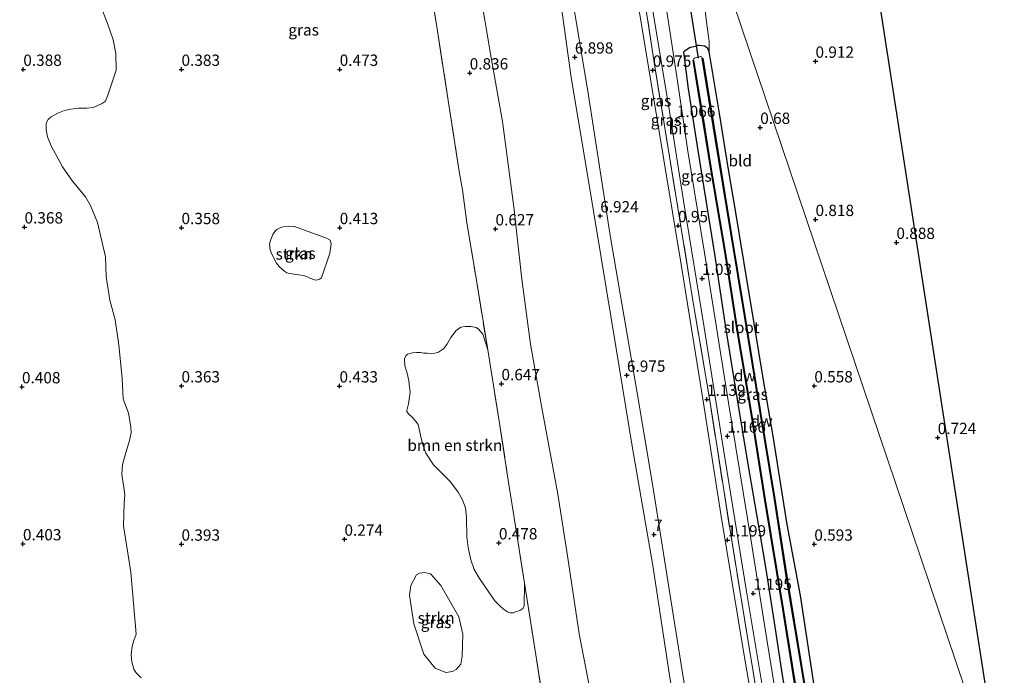
# Model space of a CAD drawing. Units: metres. Extents: x 60000 to 70007, y 412498 to 418750.
# Drawn here: x 62996 to 63214, y 415187 to 415332 of the extents above; entities that cross this region are included whole.
import ezdxf
from ezdxf.enums import TextEntityAlignment as Align

# ---------------------------------------------------------------- set-up
doc = ezdxf.new("R2010")
doc.units = ezdxf.units.M
doc.linetypes.add('IE-TERREINAFSCHEIDING', pattern=[10, 8, -2])
doc.layers.get('0').update_dxf_attribs({"lineweight": 25})
for name, color, linetype in [('B-ME-GC-DAMWAND-GV-B6', 10, 'Continuous'), ('B-ME-GW-HOOGTEPUNT-S-B1', 10, 'Continuous'), ('B-ME-GW-INSTEEKWATERGANG-L-B1', 10, 'Continuous'), ('B-ME-KG-KADASTRAAL-OPNAMEDTMGRENS-L-B1', 10, 'Continuous'), ('B-ME-KW-DUIKER-L-B1', 10, 'Continuous')]:
    doc.layers.add(name, color=color, linetype=linetype)
for name, color, linetype, lineweight in [('B-ME-GR-BOMENSTRUIKEN-GV-B6', 93, 'Continuous', 18), ('B-ME-GR-STRUIKEN-GV-B6', 93, 'Continuous', 18), ('B-ME-GW-KRUINLIJN-L-B1', 93, 'Continuous', 18), ('B-ME-GW-TEENLIJN-L-B1', 93, 'Continuous', 18), ('B-ME-IE-GRASLAND-GV-B6', 93, 'Continuous', 18), ('B-ME-IE-GRONDWERKLIJN-GROND_INGERICHT-GV-B6', 253, 'Continuous', 18), ('B-ME-IE-HULPGEOMETRIE-L-B1', 53, 'Continuous', 18), ('B-ME-IE-TERREINAFSCHEIDING-RASTERHEKWERK-L-B1', 8, 'IE-TERREINAFSCHEIDING', 18), ('B-ME-OG-WATER-GV-B6', 153, 'Continuous', 18), ('B-ME-VH-VERH_SOORT-BITUMEN-GV-B6', 8, 'IE-TERREINAFSCHEIDING-NATUURLIJK-HOUTWAL', 18)]:
    doc.layers.add(name, color=color, linetype=linetype, lineweight=lineweight)
doc.styles.add('NLCS-ISO', font='NLCS-ISO.TTF')
doc.linetypes.add('IE-TERREINAFSCHEIDING-NATUURLIJK-HOUTWAL', pattern='A,7,-1.5,[67,NLCS.SHX,S=0.75,R=45,X=0,Y=0],-1.5,7,-1.5,[70,NLCS.SHX,S=0.75,R=0,X=0,Y=0],-1.5', length=20)

# ---------------------------------------------------------------- blocks, each defined once
blk = doc.blocks.new('hoogtepunt')
for p, q in [((-0.5, 0), (0.5, 0)), ((0, 0.5), (0, -0.5))]:
    blk.add_line(p, q)

msp = doc.modelspace()

# ---------------------------------------------------------------- linework, layer by layer
at = {"layer": 'B-ME-GC-DAMWAND-GV-B6'}
for points in [[(63169.564, 415172.701, -0.58), (63164.965, 415201.594, -0.572), (63160.902, 415226.144, -0.505), (63158.071, 415243.976, -0.564), (63154.849, 415263.087, -0.529), (63152.106, 415280.658, -0.588), (63149.165, 415297.956, -0.521), (63147.215, 415310.113, -0.529), (63145.112, 415322.966, -0.517), (63145.211, 415322.982, -1.119), (63147.314, 415310.129, -1.119), (63149.264, 415297.972, -1.119), (63152.205, 415280.674, -1.119), (63154.948, 415263.103, -1.119), (63158.17, 415243.992, -1.119), (63161.001, 415226.16, -1.119), (63165.064, 415201.61, -1.119), (63169.661, 415172.731, -1.119), (63169.564, 415172.701, -0.58)], [(63171.587, 415173.348, -1.119), (63169.005, 415189.081, -1.119), (63165.783, 415208.441, -1.119), (63163.051, 415226.348, -1.119), (63159.879, 415245.558, -1.119), (63156.451, 415266.507, -1.119), (63153.432, 415284.774, -1.119), (63150.004, 415305.722, -1.119), (63147.136, 415323.418, -1.119), (63147.235, 415323.434, -0.71), (63150.103, 415305.738, -0.686), (63153.531, 415284.79, -0.647), (63156.55, 415266.523, -0.651), (63159.978, 415245.574, -0.713), (63163.15, 415226.364, -0.666), (63165.882, 415208.457, -0.702), (63169.104, 415189.097, -0.662), (63171.683, 415173.379, -0.673), (63171.587, 415173.348, -1.119)]]:
    msp.add_polyline3d(points, dxfattribs=at)
at = {"layer": 'B-ME-GR-BOMENSTRUIKEN-GV-B6'}
for points in [[(63014.101, 415334.844, 0.437), (63015.447, 415331.321, 0.374), (63016.794, 415327.489, 0.374), (63017.41, 415324.443, 0.393), (63017.457, 415320.79, 0.432), (63015.624, 415315.211, 0.408), (63015.072, 415313.939, 0.422), (63014.254, 415313.301, 0.427), (63012.4, 415312.52, 0.427), (63011.008, 415312.359, 0.422), (63009.151, 415312.351, 0.418), (63007.403, 415312.173, 0.427), (63006.027, 415311.812, 0.418), (63004.559, 415311.264, 0.427), (63003.123, 415310.468, 0.432), (63002.46, 415309.831, 0.427), (63001.999, 415309.055, 0.422), (63001.959, 415307.646, 0.427), (63002.244, 415306.038, 0.427), (63003.073, 415304.045, 0.422), (63005.631, 415299.382, 0.447), (63007.827, 415296.25, 0.437), (63010.72, 415292.733, 0.422), (63011.781, 415290.819, 0.398), (63013.36, 415287.064, 0.378), (63015.141, 415279.504, 0.393), (63015.284, 415275.109, 0.398), (63016.064, 415269.897, 0.398), (63017.228, 415265.537, 0.378), (63018.056, 415260.031, 0.427), (63018.831, 415252.544, 0.398), (63018.952, 415249.588, 0.383), (63019.005, 415248.056, 0.359), (63020.163, 415244.935, 0.359), (63020.687, 415241.857, 0.349), (63020.77, 415240.542, 0.32), (63020.406, 415238.869, 0.32), (63019.673, 415236.451, 0.354), (63018.896, 415233.554, 0.359), (63018.751, 415231.387, 0.364), (63019.086, 415229.02, 0.344), (63019.358, 415226.839, 0.369), (63019.258, 415224.997, 0.369), (63019.093, 415219.982, 0.344), (63020.7, 415209.727, 0.339), (63021.857, 415196.066, 0.329), (63021.353, 415194.656, 0.305), (63021.018, 415193.354, 0.305), (63020.778, 415191.465, 0.315), (63020.939, 415189.918, 0.329), (63021.38, 415188.311, 0.344), (63021.909, 415187.508, 0.334), (63023.013, 415186.383, 0.329)], [(63099.666, 415258.925, 0.662), (63102.225, 415243.121, 0.694), (63103.983, 415231.514, 0.694), (63105.296, 415223.159, 0.655), (63107.824, 415207.344, 0.525), (63107.73, 415202.214, 0.545), (63107.422, 415201.749, 0.54), (63106.805, 415201.282, 0.54), (63105.832, 415200.952, 0.476), (63105.368, 415200.796, 0.447), (63104.703, 415200.777, 0.432), (63104.021, 415200.96, 0.432), (63103.182, 415201.607, 0.432), (63102.468, 415202.192, 0.437), (63101.224, 415203.425, 0.403), (63099.791, 415205.524, 0.378), (63097.86, 415208.332, 0.324), (63096.66, 415210.355, 0.275), (63095.939, 415212.488, 0.285), (63095.323, 415215.225, 0.334), (63095.05, 415217.561, 0.378), (63095.001, 415221.832, 0.422), (63094.744, 415223.967, 0.442), (63094.04, 415225.899, 0.378), (63093.166, 415227.412, 0.324), (63091.408, 415229.711, 0.285), (63089.122, 415232.038, 0.31), (63087.692, 415233.518, 0.31), (63086.01, 415236.049, 0.329), (63085.258, 415238.12, 0.349), (63084.895, 415239.651, 0.373), (63084.611, 415241.105, 0.388), (63084.28, 415242.388, 0.383), (63084.078, 415242.681, 0.378), (63083.035, 415243.93, 0.359), (63082.134, 415244.762, 0.363), (63081.791, 415245.318, 0.378), (63081.775, 415245.519, 0.363), (63082.171, 415246.945, 0.407), (63082.479, 415249.55, 0.388), (63082.271, 415251.236, 0.412), (63082.205, 415252.04, 0.383), (63081.826, 415253.772, 0.373), (63081.34, 415255.364, 0.383), (63081.225, 415256.927, 0.398), (63081.562, 415257.61, 0.407), (63081.917, 415257.936, 0.545), (63082.999, 415258.25, 0.628), (63083.912, 415258.301, 0.696), (63084.779, 415258.335, 0.716), (63085.553, 415258.184, 0.686), (63086.281, 415258.171, 0.584), (63087.117, 415258.144, 0.5), (63087.983, 415258.179, 0.383), (63088.787, 415258.399, 0.334), (63089.867, 415259.177, 0.314), (63090.637, 415260.109, 0.329), (63091.513, 415261.645, 0.417), (63092.698, 415263.183, 0.422), (63093.748, 415263.899, 0.422), (63094.676, 415264.058, 0.447), (63096.022, 415264.048, 0.476), (63097.122, 415263.852, 0.525), (63097.665, 415263.467, 0.608), (63098.552, 415262.372, 0.662), (63099.666, 415258.925, 0.662)]]:
    msp.add_polyline3d(points, dxfattribs=at)
at = {"layer": 'B-ME-GR-STRUIKEN-GV-B6'}
for points in [[(63056.91, 415286.185, 0.331), (63063.998, 415283.64, 0.316), (63064.524, 415283.303, 0.306), (63064.787, 415283.134, 0.306), (63065.043, 415282.377, 0.301), (63064.728, 415280.263, 0.301), (63062.901, 415274.858, 0.301), (63062.486, 415274.563, 0.301), (63061.793, 415274.329, 0.301), (63061.345, 415274.435, 0.301), (63060.295, 415274.801, 0.301), (63059.661, 415275.153, 0.301), (63058.874, 415275.35, 0.301), (63057.856, 415275.469, 0.301), (63057.054, 415275.558, 0.301), (63056.776, 415275.618, 0.301), (63056.39, 415275.694, 0.301), (63055.834, 415275.815, 0.301), (63055.217, 415275.966, 0.301), (63054.753, 415276.273, 0.301), (63054.258, 415276.672, 0.301), (63053.561, 415277.363, 0.301), (63052.957, 415278.085, 0.301), (63052.086, 415279.746, 0.457), (63051.651, 415280.577, 0.472), (63051.478, 415281.394, 0.452), (63051.43, 415281.841, 0.443), (63051.396, 415282.396, 0.423), (63051.655, 415283.307, 0.389), (63051.975, 415284.033, 0.409), (63052.159, 415284.403, 0.418), (63052.603, 415285.068, 0.423), (63053.002, 415285.564, 0.409), (63054.018, 415286.061, 0.404), (63054.511, 415286.125, 0.389), (63055.605, 415286.238, 0.384), (63056.792, 415286.227, 0.331), (63056.91, 415286.185, 0.331)], [(63087.096, 415209.333, 0.272), (63089.317, 415206.842, 0.233), (63093.307, 415199.908, 0.233), (63094.156, 415196.028, 0.233), (63093.992, 415191.188, 0.233), (63093.722, 415189.399, 0.233), (63092.725, 415188.239, 0.237), (63091.91, 415187.757, 0.233), (63090.432, 415187.566, 0.237), (63088.008, 415188.496, 0.198), (63085.56, 415191.63, 0.208), (63083.358, 415198.294, 0.213), (63082.329, 415204.686, 0.208), (63082.644, 415206.798, 0.228), (63083.913, 415209.131, 0.276), (63084.543, 415209.55, 0.286), (63085.729, 415209.694, 0.296), (63087.01, 415209.406, 0.233), (63087.096, 415209.333, 0.272)]]:
    msp.add_polyline3d(points, dxfattribs=at)
at = {"layer": 'B-ME-GW-INSTEEKWATERGANG-L-B1'}
for points in [[(63173.559, 415173.979, 0.555), (63172.129, 415183.213, 0.667), (63168.868, 415204.564, 0.628), (63165.953, 415220.33, 0.541), (63162.853, 415239.835, 0.478), (63160.676, 415252.202, 0.395), (63158.652, 415264.723, 0.429), (63156.346, 415278.536, 0.473), (63154.451, 415289.765, 0.371), (63152.95, 415298.763, 0.341), (63150.973, 415311.146, 0.439), (63148.825, 415324.037, 0.624), (63148.652, 415324.852, 0.672), (63148.403, 415325.59, 0.697), (63148.079, 415325.788, 0.721), (63147.739, 415326.033, 0.731), (63147.03, 415326.153, 0.765), (63146.507, 415326.182, 0.789), (63146.091, 415326.195, 0.794), (63145.538, 415326.008, 0.848), (63144.308, 415325.695, 0.906), (63143.817, 415325.324, 0.945), (63143.172, 415324.952, 1.013), (63142.988, 415324.735, 1.013)], [(63142.988, 415324.735, 1.013), (63144.039, 415316.612, 0.93), (63146.128, 415302.983, 0.901), (63149.874, 415280.048, 0.838), (63152.316, 415263.403, 0.794), (63154.829, 415247.913, 0.911), (63157.23, 415233.669, 1.023), (63159.881, 415218.226, 1.193), (63161.177, 415210.442, 1.193), (63163.186, 415197.659, 1.115), (63164.832, 415187.014, 1.052), (63167.106, 415173.601, 1.033), (63167.358, 415171.994, 1.021)]]:
    msp.add_polyline3d(points, dxfattribs=at)
at = {"layer": 'B-ME-GW-KRUINLIJN-L-B1'}
for points in [[(63084.636, 415538.923, 6.947), (63087.13, 415525.184, 6.907), (63091.034, 415501.379, 6.828), (63095.466, 415475.548, 6.808), (63098.894, 415452.841, 6.882), (63103.737, 415426.101, 6.828), (63108.243, 415397.568, 6.952), (63111.842, 415375.286, 6.972), (63117.726, 415340.505, 6.982), (63121.951, 415315.13, 6.902), (63126.799, 415283.723, 6.947), (63132.727, 415249.429, 6.957), (63136.098, 415229.22, 6.982), (63140.488, 415201.803, 6.977), (63144.767, 415175.029, 7.007), (63146.503, 415165.321, 7.007)], [(63143.567, 415164.382, 6.985), (63139.843, 415187.422, 6.977), (63136.206, 415211.213, 7.027), (63131.63, 415237.624, 6.997), (63128.017, 415259.639, 6.992), (63124.775, 415279.314, 6.912), (63121.403, 415299.838, 6.902), (63118.131, 415319.136, 6.858), (63115.649, 415337.338, 6.897), (63112.481, 415354.311, 6.867), (63109.484, 415371.866, 6.882), (63106.34, 415390.473, 6.863), (63102.978, 415412.521, 6.892), (63098.706, 415437.881, 6.763), (63095.32, 415457.98, 6.763), (63091.467, 415481.016, 6.753), (63087.819, 415503.753, 6.783), (63084.031, 415526.129, 6.828), (63082.074, 415538.103, 6.918)]]:
    msp.add_polyline3d(points, dxfattribs=at)
at = {"layer": 'B-ME-GW-TEENLIJN-L-B1'}
for points in [[(63067.271, 415533.366, 1.147), (63071.301, 415505.931, 0.899), (63074.712, 415483.428, 0.819), (63077.219, 415466.704, 0.73), (63079.832, 415450.907, 0.725), (63083.836, 415429.443, 0.824), (63085.704, 415415.23, 0.74), (63088.718, 415393.589, 0.799), (63091.473, 415377.84, 0.794), (63094.809, 415358.196, 0.789), (63097.685, 415339.761, 0.799), (63100.409, 415323.477, 0.759), (63102.921, 415309.377, 0.819), (63105.437, 415290.453, 0.784), (63107.202, 415274.526, 0.705), (63109.117, 415260.172, 0.615), (63111.676, 415246.088, 0.595), (63115.183, 415227.026, 0.635), (63117.347, 415213.333, 0.71), (63119.871, 415196.09, 0.605), (63122.843, 415180.939, 0.74), (63124.907, 415164.904, 0.655), (63125.371, 415158.559, 0.651)], [(63160.151, 415169.688, 1.298), (63156.357, 415191.767, 1.335), (63151.232, 415222.611, 1.301), (63147.402, 415247.162, 1.287), (63142.485, 415277.82, 1.17), (63138.615, 415300.97, 1.238), (63132.973, 415335.288, 1.35), (63129.881, 415352.946, 1.335), (63127.006, 415370.112, 1.257), (63123.414, 415393.048, 1.189), (63119.823, 415415.984, 1.16), (63116.047, 415438.703, 1.184), (63112.52, 415458.319, 1.27)]]:
    msp.add_polyline3d(points, dxfattribs=at)
at = {"layer": 'B-ME-IE-GRASLAND-GV-B6'}
for points in [[(63165.269, 415171.326, 1.147), (63161.393, 415194.901, 1.2), (63157.881, 415217.145, 1.254), (63152.951, 415247.232, 1.103), (63148.349, 415275.89, 0.991), (63143.909, 415302.855, 1.093), (63141.42, 415319.792, 1.156), (63136.811, 415350.143, 1.025)], [(63117.726, 415340.505, 6.982), (63121.951, 415315.13, 6.902), (63126.799, 415283.723, 6.947), (63132.727, 415249.429, 6.957), (63136.098, 415229.22, 6.982), (63140.488, 415201.803, 6.977), (63144.767, 415175.029, 7.007), (63146.503, 415165.321, 7.007), (63143.567, 415164.382, 6.985), (63139.843, 415187.422, 6.977), (63136.206, 415211.213, 7.027), (63131.63, 415237.624, 6.997), (63128.017, 415259.639, 6.992), (63124.775, 415279.314, 6.912), (63121.403, 415299.838, 6.902), (63118.131, 415319.136, 6.858), (63115.649, 415337.338, 6.897)], [(63132.973, 415335.288, 1.35), (63138.615, 415300.97, 1.238), (63142.485, 415277.82, 1.17), (63147.402, 415247.162, 1.287), (63151.232, 415222.611, 1.301), (63156.357, 415191.767, 1.335), (63160.151, 415169.688, 1.298), (63146.503, 415165.321, 7.007), (63144.767, 415175.029, 7.007), (63140.488, 415201.803, 6.977), (63136.098, 415229.22, 6.982), (63132.727, 415249.429, 6.957), (63126.799, 415283.723, 6.947), (63121.951, 415315.13, 6.902), (63117.726, 415340.505, 6.982)], [(63133.554, 415341.688, 1.155), (63136.547, 415322.044, 1.238), (63139.882, 415301.693, 1.228), (63144.339, 415274.374, 1.16), (63145.003, 415270.283, 1.131), (63148.778, 415247.717, 1.179), (63153.272, 415219.074, 1.306), (63157.302, 415194.386, 1.228), (63160.541, 415174.773, 1.311), (63161.297, 415170.055, 1.282), (63160.151, 415169.688, 1.298), (63156.357, 415191.767, 1.335), (63151.232, 415222.611, 1.301), (63147.402, 415247.162, 1.287), (63142.485, 415277.82, 1.17), (63138.615, 415300.97, 1.238), (63132.973, 415335.288, 1.35)], [(63136.283, 415333.465, 1.077), (63139.855, 415311.652, 1.014), (63143.05, 415291.409, 1.014), (63147.524, 415263.89, 1.096), (63152.141, 415235.032, 1.213), (63156.947, 415205.467, 1.165), (63162.729, 415170.513, 1.142), (63161.297, 415170.055, 1.282), (63160.541, 415174.773, 1.311), (63157.302, 415194.386, 1.228), (63153.272, 415219.074, 1.306), (63148.778, 415247.717, 1.179), (63145.003, 415270.283, 1.131), (63144.339, 415274.374, 1.16), (63139.882, 415301.693, 1.228), (63136.547, 415322.044, 1.238), (63133.554, 415341.688, 1.155)], [(63097.685, 415339.761, 0.799), (63100.409, 415323.477, 0.759), (63102.921, 415309.377, 0.819), (63105.437, 415290.453, 0.784), (63107.202, 415274.526, 0.705), (63109.117, 415260.172, 0.615), (63111.676, 415246.088, 0.595), (63115.183, 415227.026, 0.635), (63117.347, 415213.333, 0.71), (63119.871, 415196.09, 0.605), (63122.843, 415180.939, 0.74)], [(63115.649, 415337.338, 6.897), (63118.131, 415319.136, 6.858), (63121.403, 415299.838, 6.902), (63124.775, 415279.314, 6.912), (63128.017, 415259.639, 6.992), (63131.63, 415237.624, 6.997), (63136.206, 415211.213, 7.027), (63139.843, 415187.422, 6.977), (63143.567, 415164.382, 6.985), (63125.371, 415158.559, 0.651), (63124.907, 415164.904, 0.655), (63122.843, 415180.939, 0.74), (63119.871, 415196.09, 0.605), (63117.347, 415213.333, 0.71), (63115.183, 415227.026, 0.635), (63111.676, 415246.088, 0.595), (63109.117, 415260.172, 0.615), (63107.202, 415274.526, 0.705), (63105.437, 415290.453, 0.784), (63102.921, 415309.377, 0.819), (63100.409, 415323.477, 0.759), (63097.685, 415339.761, 0.799)], [(63087.232, 415337.795, 0.59), (63088.48, 415329.934, 0.557), (63090.936, 415314.026, 0.72), (63093.351, 415298.344, 0.603), (63094.058, 415294.321, 0.424), (63095.026, 415286.984, 0.59), (63097.096, 415274.761, 0.74), (63099.666, 415258.925, 0.662), (63098.552, 415262.372, 0.662), (63097.665, 415263.467, 0.608), (63097.122, 415263.852, 0.525), (63096.022, 415264.048, 0.476), (63094.676, 415264.058, 0.447), (63093.748, 415263.899, 0.422), (63092.698, 415263.183, 0.422), (63091.513, 415261.645, 0.417), (63090.637, 415260.109, 0.329), (63089.867, 415259.177, 0.314), (63088.787, 415258.399, 0.334), (63087.983, 415258.179, 0.383), (63087.117, 415258.144, 0.5), (63086.281, 415258.171, 0.584), (63085.553, 415258.184, 0.686), (63084.779, 415258.335, 0.716), (63083.912, 415258.301, 0.696), (63082.999, 415258.25, 0.628), (63081.917, 415257.936, 0.545), (63081.562, 415257.61, 0.407), (63081.225, 415256.927, 0.398), (63081.34, 415255.364, 0.383), (63081.826, 415253.772, 0.373), (63082.205, 415252.04, 0.383), (63082.271, 415251.236, 0.412), (63082.479, 415249.55, 0.388), (63082.171, 415246.945, 0.407), (63081.775, 415245.519, 0.363), (63081.791, 415245.318, 0.378), (63082.134, 415244.762, 0.363), (63083.035, 415243.93, 0.359), (63084.078, 415242.681, 0.378), (63084.28, 415242.388, 0.383), (63084.611, 415241.105, 0.388), (63084.895, 415239.651, 0.373), (63085.258, 415238.12, 0.349), (63086.01, 415236.049, 0.329), (63087.692, 415233.518, 0.31), (63089.122, 415232.038, 0.31), (63091.408, 415229.711, 0.285), (63093.166, 415227.412, 0.324), (63094.04, 415225.899, 0.378), (63094.744, 415223.967, 0.442), (63095.001, 415221.832, 0.422), (63095.05, 415217.561, 0.378), (63095.323, 415215.225, 0.334), (63095.939, 415212.488, 0.285), (63096.66, 415210.355, 0.275), (63097.86, 415208.332, 0.324), (63099.791, 415205.524, 0.378), (63101.224, 415203.425, 0.403), (63102.468, 415202.192, 0.437), (63103.182, 415201.607, 0.432), (63104.021, 415200.96, 0.432), (63104.703, 415200.777, 0.432), (63105.368, 415200.796, 0.447), (63105.832, 415200.952, 0.476), (63106.805, 415201.282, 0.54), (63107.422, 415201.749, 0.54), (63107.73, 415202.214, 0.545), (63107.824, 415207.344, 0.525), (63110.311, 415191.447, 0.47), (63112.111, 415179.819, 0.463)], [(63112.111, 415179.819, 0.463), (63110.311, 415191.447, 0.47), (63107.824, 415207.344, 0.525), (63105.296, 415223.159, 0.655), (63103.983, 415231.514, 0.694), (63102.225, 415243.121, 0.694), (63099.666, 415258.925, 0.662), (63097.096, 415274.761, 0.74), (63095.026, 415286.984, 0.59), (63094.058, 415294.321, 0.424), (63093.351, 415298.344, 0.603), (63090.936, 415314.026, 0.72), (63088.48, 415329.934, 0.557), (63087.232, 415337.795, 0.59)], [(63023.013, 415186.383, 0.329), (63021.909, 415187.508, 0.334), (63021.38, 415188.311, 0.344), (63020.939, 415189.918, 0.329), (63020.778, 415191.465, 0.315), (63021.018, 415193.354, 0.305), (63021.353, 415194.656, 0.305), (63021.857, 415196.066, 0.329), (63020.7, 415209.727, 0.339), (63019.093, 415219.982, 0.344), (63019.258, 415224.997, 0.369), (63019.358, 415226.839, 0.369), (63019.086, 415229.02, 0.344), (63018.751, 415231.387, 0.364), (63018.896, 415233.554, 0.359), (63019.673, 415236.451, 0.354), (63020.406, 415238.869, 0.32), (63020.77, 415240.542, 0.32), (63020.687, 415241.857, 0.349), (63020.163, 415244.935, 0.359), (63019.005, 415248.056, 0.359), (63018.952, 415249.588, 0.383), (63018.831, 415252.544, 0.398), (63018.056, 415260.031, 0.427), (63017.228, 415265.537, 0.378), (63016.064, 415269.897, 0.398), (63015.284, 415275.109, 0.398), (63015.141, 415279.504, 0.393), (63013.36, 415287.064, 0.378), (63011.781, 415290.819, 0.398), (63010.72, 415292.733, 0.422), (63007.827, 415296.25, 0.437), (63005.631, 415299.382, 0.447), (63003.073, 415304.045, 0.422), (63002.244, 415306.038, 0.427), (63001.959, 415307.646, 0.427), (63001.999, 415309.055, 0.422), (63002.46, 415309.831, 0.427), (63003.123, 415310.468, 0.432), (63004.559, 415311.264, 0.427), (63006.027, 415311.812, 0.418), (63007.403, 415312.173, 0.427), (63009.151, 415312.351, 0.418), (63011.008, 415312.359, 0.422), (63012.4, 415312.52, 0.427), (63014.254, 415313.301, 0.427), (63015.072, 415313.939, 0.422), (63015.624, 415315.211, 0.408), (63017.457, 415320.79, 0.432), (63017.41, 415324.443, 0.393), (63016.794, 415327.489, 0.374), (63015.447, 415331.321, 0.374), (63014.101, 415334.844, 0.437)], [(63147.593, 415335.129, 0.521), (63148.083, 415331.463, 0.74), (63148.673, 415327.124, 0.735), (63148.652, 415324.852, 0.672), (63148.403, 415325.59, 0.697), (63148.079, 415325.788, 0.721), (63147.739, 415326.033, 0.731), (63147.03, 415326.153, 0.765), (63146.507, 415326.182, 0.789), (63146.091, 415326.195, 0.794), (63145.538, 415326.008, 0.848), (63144.308, 415325.695, 0.906), (63143.817, 415325.324, 0.945), (63143.172, 415324.952, 1.013), (63142.988, 415324.735, 1.013), (63144.039, 415316.612, 0.93), (63146.128, 415302.983, 0.901), (63149.874, 415280.048, 0.838), (63152.316, 415263.403, 0.794), (63154.829, 415247.913, 0.911), (63157.23, 415233.669, 1.023), (63159.881, 415218.226, 1.193), (63161.177, 415210.442, 1.193), (63163.186, 415197.659, 1.115), (63164.832, 415187.014, 1.052), (63167.106, 415173.601, 1.033)], [(63167.106, 415173.601, 1.033), (63164.832, 415187.014, 1.052), (63163.186, 415197.659, 1.115), (63161.177, 415210.442, 1.193), (63159.881, 415218.226, 1.193), (63157.23, 415233.669, 1.023), (63154.829, 415247.913, 0.911), (63152.316, 415263.403, 0.794), (63149.874, 415280.048, 0.838), (63146.128, 415302.983, 0.901), (63144.039, 415316.612, 0.93), (63142.988, 415324.735, 1.013), (63143.172, 415324.952, 1.013), (63143.817, 415325.324, 0.945), (63144.308, 415325.695, 0.906), (63145.538, 415326.008, 0.848), (63146.091, 415326.195, 0.794), (63146.507, 415326.182, 0.789), (63147.03, 415326.153, 0.765), (63147.739, 415326.033, 0.731), (63148.079, 415325.788, 0.721), (63148.403, 415325.59, 0.697), (63148.652, 415324.852, 0.672), (63148.825, 415324.037, 0.624), (63150.973, 415311.146, 0.439), (63152.95, 415298.763, 0.341), (63154.451, 415289.765, 0.371), (63156.346, 415278.536, 0.473), (63158.652, 415264.723, 0.429), (63160.676, 415252.202, 0.395), (63162.853, 415239.835, 0.478), (63165.953, 415220.33, 0.541), (63168.868, 415204.564, 0.628), (63172.129, 415183.213, 0.667)], [(63171.683, 415173.379, -0.673), (63169.104, 415189.097, -0.662), (63165.882, 415208.457, -0.702), (63163.15, 415226.364, -0.666), (63159.978, 415245.574, -0.713), (63156.55, 415266.523, -0.651), (63153.531, 415284.79, -0.647), (63150.103, 415305.738, -0.686), (63147.235, 415323.434, -0.71), (63147.136, 415323.418, -1.119), (63147.016, 415323.654, -1.119), (63146.767, 415323.764, -1.119), (63146.645, 415323.758, -1.119), (63145.406, 415323.393, -1.119), (63145.258, 415323.254, -1.119), (63145.211, 415322.982, -1.119), (63145.112, 415322.966, -0.517), (63147.215, 415310.113, -0.529), (63149.165, 415297.956, -0.521), (63152.106, 415280.658, -0.588), (63154.849, 415263.087, -0.529), (63158.071, 415243.976, -0.564), (63160.902, 415226.144, -0.505), (63164.965, 415201.594, -0.572), (63169.564, 415172.701, -0.58)], [(63061.345, 415274.435, 0.301), (63061.793, 415274.329, 0.301), (63062.486, 415274.563, 0.301), (63062.901, 415274.858, 0.301), (63064.728, 415280.263, 0.301), (63065.043, 415282.377, 0.301), (63064.787, 415283.134, 0.306), (63064.524, 415283.303, 0.306), (63063.998, 415283.64, 0.316), (63056.91, 415286.185, 0.331), (63056.792, 415286.227, 0.331), (63055.605, 415286.238, 0.384), (63054.511, 415286.125, 0.389), (63054.018, 415286.061, 0.404), (63053.002, 415285.564, 0.409), (63052.603, 415285.068, 0.423), (63052.159, 415284.403, 0.418), (63051.975, 415284.033, 0.409), (63051.655, 415283.307, 0.389), (63051.396, 415282.396, 0.423), (63051.43, 415281.841, 0.443), (63051.478, 415281.394, 0.452), (63051.651, 415280.577, 0.472), (63052.086, 415279.746, 0.457), (63052.957, 415278.085, 0.301), (63053.561, 415277.363, 0.301), (63054.258, 415276.672, 0.301), (63054.753, 415276.273, 0.301), (63055.217, 415275.966, 0.301), (63055.834, 415275.815, 0.301), (63056.39, 415275.694, 0.301), (63056.776, 415275.618, 0.301), (63057.054, 415275.558, 0.301), (63057.856, 415275.469, 0.301), (63058.874, 415275.35, 0.301), (63059.661, 415275.153, 0.301), (63060.295, 415274.801, 0.301), (63061.345, 415274.435, 0.301)], [(63088.008, 415188.496, 0.198), (63090.432, 415187.566, 0.237), (63091.91, 415187.757, 0.233), (63092.725, 415188.239, 0.237), (63093.722, 415189.399, 0.233), (63093.992, 415191.188, 0.233), (63094.156, 415196.028, 0.233), (63093.307, 415199.908, 0.233), (63089.317, 415206.842, 0.233), (63087.096, 415209.333, 0.272), (63087.01, 415209.406, 0.233), (63085.729, 415209.694, 0.296), (63084.543, 415209.55, 0.286), (63083.913, 415209.131, 0.276), (63082.644, 415206.798, 0.228), (63082.329, 415204.686, 0.208), (63083.358, 415198.294, 0.213), (63085.56, 415191.63, 0.208), (63088.008, 415188.496, 0.198)]]:
    msp.add_polyline3d(points, dxfattribs=at)
at = {"layer": 'B-ME-IE-GRONDWERKLIJN-GROND_INGERICHT-GV-B6'}
for points in [[(63182.644, 415359.816, 0.693), (63194.607, 415282.613, 0.925), (63203.104, 415227.912, 0.713), (63213.957, 415158.152, 0.496), (63205.228, 415184.113, 0.66), (63191.723, 415224.064, 0.683), (63152.094, 415341.271, 0.804)], [(63152.094, 415341.271, 0.804), (63191.723, 415224.064, 0.683), (63205.228, 415184.113, 0.66), (63173.559, 415173.979, 0.555), (63172.129, 415183.213, 0.667), (63168.868, 415204.564, 0.628), (63165.953, 415220.33, 0.541), (63162.853, 415239.835, 0.478), (63160.676, 415252.202, 0.395), (63158.652, 415264.723, 0.429), (63156.346, 415278.536, 0.473), (63154.451, 415289.765, 0.371), (63152.95, 415298.763, 0.341), (63150.973, 415311.146, 0.439), (63148.825, 415324.037, 0.624), (63148.652, 415324.852, 0.672), (63148.673, 415327.124, 0.735), (63148.083, 415331.463, 0.74), (63147.593, 415335.129, 0.521)]]:
    msp.add_polyline3d(points, dxfattribs=at)
at = {"layer": 'B-ME-IE-HULPGEOMETRIE-L-B1'}
msp.add_polyline3d([(63213.957, 415158.152, 0.496), (63205.228, 415184.113, 0.66), (63191.723, 415224.064, 0.683), (63152.094, 415341.271, 0.804), (63151.602, 415341.106, 0.808), (63150.375, 415344.698, 0.706), (63150.894, 415344.82, 0.626), (63140.992, 415374.107, 0.419), (63137.661, 415383.959, -0.504), (63137.46, 415384.555, -0.98), (63133.149, 415397.304, -0.98), (63132.953, 415397.883, -0.513), (63126.961, 415415.606, 1.075), (63124.339, 415423.361, 1.239), (63119.011, 415439.121, 1.238), (63115.532, 415449.409, 1.335), (63112.52, 415458.319, 1.27), (63085.204, 415539.105, 6.826), (63083.989, 415542.755, 6.949), (63078.411, 415559.412, 6.94), (63070.909, 415581.788, 5.553)], dxfattribs=at)
at = {"layer": 'B-ME-IE-TERREINAFSCHEIDING-RASTERHEKWERK-L-B1'}
for points in [[(63115.532, 415449.409, 1.335), (63118.497, 415432.736, 1.194), (63122.338, 415409.216, 1.179), (63125.862, 415387.696, 1.204), (63128.942, 415369.161, 1.14), (63133.554, 415341.688, 1.155), (63136.547, 415322.044, 1.238), (63139.882, 415301.693, 1.228), (63144.339, 415274.374, 1.16), (63145.003, 415270.283, 1.131), (63148.778, 415247.717, 1.179), (63153.272, 415219.074, 1.306), (63157.302, 415194.386, 1.228), (63160.541, 415174.773, 1.311), (63161.297, 415170.055, 1.282)], [(63087.232, 415337.795, 0.59), (63088.48, 415329.934, 0.557), (63090.936, 415314.026, 0.72), (63093.351, 415298.344, 0.603), (63094.058, 415294.321, 0.424), (63095.026, 415286.984, 0.59), (63097.096, 415274.761, 0.74), (63099.666, 415258.925, 0.662), (63102.225, 415243.121, 0.694), (63103.983, 415231.514, 0.694), (63105.296, 415223.159, 0.655), (63107.824, 415207.344, 0.525), (63110.311, 415191.447, 0.47), (63112.111, 415179.819, 0.463), (63113.995, 415167.945, 0.388), (63115.264, 415159.92, 0.356), (63115.929, 415155.537, 0.359)]]:
    msp.add_polyline3d(points, dxfattribs=at)
at = {"layer": 'B-ME-KG-KADASTRAAL-OPNAMEDTMGRENS-L-B1'}
msp.add_polyline3d([(63213.957, 415158.152, 0.496), (63203.104, 415227.912, 0.713), (63194.607, 415282.613, 0.925), (63182.644, 415359.816, 0.693), (63182.235, 415362.457, -0.999), (63182.004, 415363.949, -0.999), (63181.721, 415365.772, 0.334), (63173.311, 415420.043, 0.513), (63163.095, 415485.964, 0.928), (63153.346, 415548.876, 0.959), (63144.45, 415606.653, 0.813)], dxfattribs=at)
at = {"layer": 'B-ME-KW-DUIKER-L-B1'}
msp.add_line((63144.291, 415335.49, -0.631), (63146.254, 415323.402, -0.759), dxfattribs=at)
at = {"layer": 'B-ME-OG-WATER-GV-B6'}
msp.add_polyline3d([(63169.661, 415172.731, -1.119), (63165.064, 415201.61, -1.119), (63161.001, 415226.16, -1.119), (63158.17, 415243.992, -1.119), (63154.948, 415263.103, -1.119), (63152.205, 415280.674, -1.119), (63149.264, 415297.972, -1.119), (63147.314, 415310.129, -1.119), (63145.211, 415322.982, -1.119), (63145.258, 415323.254, -1.119), (63145.406, 415323.393, -1.119), (63146.645, 415323.758, -1.119), (63146.767, 415323.764, -1.119), (63147.016, 415323.654, -1.119), (63147.136, 415323.418, -1.119), (63150.004, 415305.722, -1.119), (63153.432, 415284.774, -1.119), (63156.451, 415266.507, -1.119), (63159.879, 415245.558, -1.119), (63163.051, 415226.348, -1.119), (63165.783, 415208.441, -1.119), (63169.005, 415189.081, -1.119), (63171.587, 415173.348, -1.119), (63169.661, 415172.731, -1.119)], dxfattribs=at)
at = {"layer": 'B-ME-VH-VERH_SOORT-BITUMEN-GV-B6'}
msp.add_polyline3d([(63124.339, 415423.361, 1.239), (63127.003, 415408.641, 0.991), (63131.888, 415378.538, 1.005), (63136.811, 415350.143, 1.025), (63141.42, 415319.792, 1.156), (63143.909, 415302.855, 1.093), (63148.349, 415275.89, 0.991), (63152.951, 415247.232, 1.103), (63157.881, 415217.145, 1.254), (63161.393, 415194.901, 1.2), (63165.269, 415171.326, 1.147), (63162.729, 415170.513, 1.142), (63156.947, 415205.467, 1.165), (63152.141, 415235.032, 1.213), (63147.524, 415263.89, 1.096), (63143.05, 415291.409, 1.014), (63139.855, 415311.652, 1.014), (63136.283, 415333.465, 1.077), (63133.317, 415350.446, 1.106), (63130.354, 415370.152, 1.072), (63126.243, 415395.687, 1.028), (63119.011, 415439.121, 1.238), (63124.339, 415423.361, 1.239)], dxfattribs=at)

# ---------------------------------------------------------------- block references
at = {"layer": 'B-ME-GW-HOOGTEPUNT-S-B1', "rotation": 90}
for p in [(63118.942, 415323.643, 6.898), (63118.942, 415323.643, 6.898), (63172.189, 415322.724, 0.912), (63172.189, 415322.724, 0.912), (62996.923, 415320.932, 0.388), (62996.923, 415320.932, 0.388), (63031.924, 415320.931, 0.383), (63031.924, 415320.931, 0.383), (63066.924, 415320.931, 0.473), (63066.924, 415320.931, 0.473), (63136.201, 415320.739, 0.975), (63136.201, 415320.739, 0.975), (63095.68, 415320.133, 0.836), (63095.68, 415320.133, 0.836), (63141.516, 415309.604, 1.066), (63141.516, 415309.604, 1.066), (63159.958, 415308.098, 0.68), (63159.958, 415308.098, 0.68), (63124.56, 415288.523, 6.924), (63124.56, 415288.523, 6.924), (63172.189, 415287.724, 0.818), (63172.189, 415287.724, 0.818), (62997.191, 415286.074, 0.368), (62997.191, 415286.074, 0.368), (63031.923, 415285.932, 0.358), (63031.923, 415285.932, 0.358), (63066.923, 415285.932, 0.413), (63066.923, 415285.932, 0.413), (63101.39, 415285.646, 0.627), (63101.39, 415285.646, 0.627), (63141.769, 415286.361, 0.95), (63141.769, 415286.361, 0.95), (63190.086, 415282.655, 0.888), (63190.086, 415282.655, 0.888), (63147.092, 415274.699, 1.03), (63147.092, 415274.699, 1.03), (63130.466, 415253.281, 6.975), (63130.466, 415253.281, 6.975), (62996.625, 415250.726, 0.408), (62996.625, 415250.726, 0.408), (63031.923, 415250.932, 0.363), (63031.923, 415250.932, 0.363), (63066.877, 415250.915, 0.433), (63066.877, 415250.915, 0.433), (63102.709, 415251.407, 0.647), (63102.709, 415251.407, 0.647), (63171.923, 415250.932, 0.558), (63171.923, 415250.932, 0.558), (63148.171, 415247.959, 1.139), (63148.171, 415247.959, 1.139), (63152.69, 415239.822, 1.166), (63152.69, 415239.822, 1.166), (63199.223, 415239.5, 0.724), (63199.223, 415239.5, 0.724), (63136.455, 415218.091, 7), (63136.455, 415218.091, 7), (62996.845, 415216.01, 0.403), (62996.845, 415216.01, 0.403), (63031.923, 415215.932, 0.393), (63031.923, 415215.932, 0.393), (63067.974, 415217.021, 0.274), (63067.974, 415217.021, 0.274), (63102.143, 415216.215, 0.478), (63102.143, 415216.215, 0.478), (63152.735, 415216.865, 1.199), (63152.735, 415216.865, 1.199), (63171.923, 415215.932, 0.593), (63171.923, 415215.932, 0.593), (63158.426, 415205.069, 1.195), (63158.426, 415205.069, 1.195)]:
    msp.add_blockref('hoogtepunt', p, dxfattribs=at)

# ---------------------------------------------------------------- texts
at = {"layer": 'B-ME-GC-DAMWAND-GV-B6', "ltscale": 0.2, "style": 'NLCS-ISO'}
for p in [(63156.545, 415253.224), (63160.27, 415243.153)]:
    msp.add_text('dw', height=2.5, dxfattribs=at).set_placement(p, align=Align.MIDDLE_CENTER)
at = {"layer": 'B-ME-GR-BOMENSTRUIKEN-GV-B6', "ltscale": 0.2, "style": 'NLCS-ISO'}
msp.add_text('bmn en strkn', height=2.5, dxfattribs=at).set_placement((63092.394, 415237.81), align=Align.MIDDLE_CENTER)
at = {"layer": 'B-ME-GR-STRUIKEN-GV-B6', "ltscale": 0.2, "style": 'NLCS-ISO'}
for p in [(63056.823, 415280.107), (63088.255, 415199.646)]:
    msp.add_text('strkn', height=2.5, dxfattribs=at).set_placement(p, align=Align.MIDDLE_CENTER)
at = {"layer": 'B-ME-GW-HOOGTEPUNT-S-B1', "ltscale": 0.2, "style": 'NLCS-ISO'}
for s, p in [('6.898', (63118.942, 415323.643, 6.898)), ('6.898', (63118.942, 415323.643, 6.898)), ('0.912', (63172.189, 415322.724, 0.912)), ('0.912', (63172.189, 415322.724, 0.912)), ('0.388', (62996.923, 415320.932, 0.388)), ('0.388', (62996.923, 415320.932, 0.388)), ('0.383', (63031.924, 415320.931, 0.383)), ('0.383', (63031.924, 415320.931, 0.383)), ('0.473', (63066.924, 415320.931, 0.473)), ('0.473', (63066.924, 415320.931, 0.473)), ('0.836', (63095.68, 415320.133, 0.836)), ('0.836', (63095.68, 415320.133, 0.836)), ('0.975', (63136.201, 415320.739, 0.975)), ('0.975', (63136.201, 415320.739, 0.975)), ('1.066', (63141.516, 415309.604, 1.066)), ('1.066', (63141.516, 415309.604, 1.066)), ('0.68', (63159.958, 415308.098, 0.68)), ('0.68', (63159.958, 415308.098, 0.68)), ('6.924', (63124.56, 415288.523, 6.924)), ('6.924', (63124.56, 415288.523, 6.924)), ('0.818', (63172.189, 415287.724, 0.818)), ('0.818', (63172.189, 415287.724, 0.818)), ('0.368', (62997.191, 415286.074, 0.368)), ('0.368', (62997.191, 415286.074, 0.368)), ('0.358', (63031.923, 415285.932, 0.358)), ('0.358', (63031.923, 415285.932, 0.358)), ('0.413', (63066.923, 415285.932, 0.413)), ('0.413', (63066.923, 415285.932, 0.413)), ('0.627', (63101.39, 415285.646, 0.627)), ('0.627', (63101.39, 415285.646, 0.627)), ('0.95', (63141.769, 415286.361, 0.95)), ('0.95', (63141.769, 415286.361, 0.95)), ('0.888', (63190.086, 415282.655, 0.888)), ('0.888', (63190.086, 415282.655, 0.888)), ('1.03', (63147.092, 415274.699, 1.03)), ('1.03', (63147.092, 415274.699, 1.03)), ('6.975', (63130.466, 415253.281, 6.975)), ('6.975', (63130.466, 415253.281, 6.975)), ('0.408', (62996.625, 415250.726, 0.408)), ('0.408', (62996.625, 415250.726, 0.408)), ('0.363', (63031.923, 415250.932, 0.363)), ('0.363', (63031.923, 415250.932, 0.363)), ('0.433', (63066.877, 415250.915, 0.433)), ('0.433', (63066.877, 415250.915, 0.433)), ('0.647', (63102.709, 415251.407, 0.647)), ('0.647', (63102.709, 415251.407, 0.647)), ('0.558', (63171.923, 415250.932, 0.558)), ('0.558', (63171.923, 415250.932, 0.558)), ('1.139', (63148.171, 415247.959, 1.139)), ('1.139', (63148.171, 415247.959, 1.139)), ('1.166', (63152.69, 415239.822, 1.166)), ('1.166', (63152.69, 415239.822, 1.166)), ('0.724', (63199.223, 415239.5, 0.724)), ('0.724', (63199.223, 415239.5, 0.724)), ('7', (63136.455, 415218.091, 7)), ('7', (63136.455, 415218.091, 7)), ('0.403', (62996.845, 415216.01, 0.403)), ('0.403', (62996.845, 415216.01, 0.403)), ('0.393', (63031.923, 415215.932, 0.393)), ('0.393', (63031.923, 415215.932, 0.393)), ('0.274', (63067.974, 415217.021, 0.274)), ('0.274', (63067.974, 415217.021, 0.274)), ('0.478', (63102.143, 415216.215, 0.478)), ('0.478', (63102.143, 415216.215, 0.478)), ('1.199', (63152.735, 415216.865, 1.199)), ('1.199', (63152.735, 415216.865, 1.199)), ('0.593', (63171.923, 415215.932, 0.593)), ('0.593', (63171.923, 415215.932, 0.593)), ('1.195', (63158.426, 415205.069, 1.195)), ('1.195', (63158.426, 415205.069, 1.195))]:
    msp.add_text(s, height=2.5, dxfattribs=at).set_placement(p, align=Align.BOTTOM_LEFT)
at = {"layer": 'B-ME-IE-GRASLAND-GV-B6', "ltscale": 0.2, "style": 'NLCS-ISO'}
for p in [(63058.944, 415329.66), (63136.908, 415314.003), (63139.13, 415309.732), (63145.848, 415297.344), (63058.219, 415280.284), (63158.273, 415249.094), (63088.242, 415198.63)]:
    msp.add_text('gras', height=2.5, dxfattribs=at).set_placement(p, align=Align.MIDDLE_CENTER)
at = {"layer": 'B-ME-IE-GRONDWERKLIJN-GROND_INGERICHT-GV-B6', "ltscale": 0.2, "style": 'NLCS-ISO'}
msp.add_text('bld', height=2.5, dxfattribs=at).set_placement((63155.54, 415300.731), align=Align.MIDDLE_CENTER)
at = {"layer": 'B-ME-OG-WATER-GV-B6', "ltscale": 0.2, "style": 'NLCS-ISO'}
msp.add_text('sloot', height=2.5, dxfattribs=at).set_placement((63155.83, 415263.879), align=Align.MIDDLE_CENTER)
at = {"layer": 'B-ME-VH-VERH_SOORT-BITUMEN-GV-B6', "ltscale": 0.2, "style": 'NLCS-ISO'}
msp.add_text('bit', height=2.5, dxfattribs=at).set_placement((63141.87, 415307.827), align=Align.MIDDLE_CENTER)

doc.saveas('drawing.dxf')
